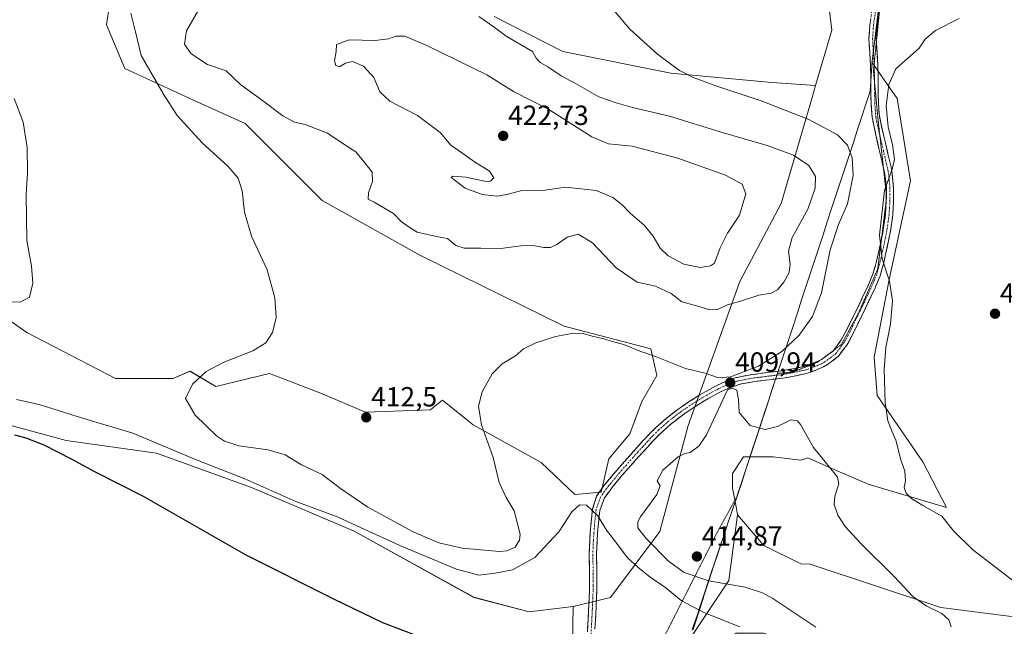
# Model space of a CAD drawing. Units: metres. Extents: x 587359 to 590815, y 4698907 to 4701264.
# Drawn here: x 590090 to 590446, y 4700164 to 4700383 of the extents above; entities that cross this region are included whole.
import ezdxf
from ezdxf.enums import TextEntityAlignment as Align

# ---------------------------------------------------------------- set-up
doc = ezdxf.new("R2010")
doc.units = ezdxf.units.M
doc.header["$MEASUREMENT"] = 0
for name, pattern in [('TRAZO_Y_PUNTO', [1, 0.5, -0.25, 0, -0.25]), ('TRAZOS2', [0.375, 0.25, -0.125]), ('TRAZOSX2', [1.5, 1, -0.5])]:
    doc.linetypes.add(name, pattern=pattern)
for name, color, linetype, lineweight in [('Camino', 19, 'TRAZOSX2', 0), ('Camino Cxs', 19, 'Continuous', 0), ('Camino eje', 19, 'TRAZO_Y_PUNTO', 0), ('Carátula', 7, 'Continuous', 5), ('Cultivos herbáceos CxS', 92, 'Continuous', 0), ('Curva de nivel maestra', 36, 'Continuous', 30), ('Curva de nivel normal', 36, 'Continuous', 0), ('Matorral CxS', 135, 'Continuous', 0), ('Municipio', 9, 'Continuous', 13), ('Municipio CxS', 142, 'Continuous', 0), ('Pastizal CxS', 92, 'Continuous', 0), ('Punto de cota en terreno', 7, 'Continuous', 0), ('Rótulo de punto de cota en terreno', 19, 'Continuous', 0), ('Suelo desnudo CxS', 43, 'Continuous', 0), ('Vía pecuaria eje', 92, 'TRAZOS2', 0)]:
    doc.layers.add(name, color=color, linetype=linetype, lineweight=lineweight)
doc.styles.add('Arial', font='txt', dxfattribs={"height": 0.2})

# ---------------------------------------------------------------- blocks, each defined once
blk = doc.blocks.new('*U151')
at = {"layer": 'Cultivos herbáceos CxS', "color": 92, "linetype": 'Continuous', "lineweight": 0}
for points in [[(590380.5275, 4700406.4747, 406.3871), (590383.7325, 4700379.1853, 405.6492), (590377.8881, 4700359.1787, 406.4757), (590362.0785, 4700360.2459, 407.7449), (590325.5901, 4700363.7243, 411.0428), (590286.4975, 4700371.5455, 413.3096), (590261.7931, 4700384.1517, 414.3662)], [(590123.8463, 4700395.7569, 408.8407), (590121.6217, 4700381.0993, 408.0134), (590128.3037, 4700365.3657, 408.6258), (590153.2973, 4700353.8429, 411.3691), (590171.8241, 4700345.4739, 412.3973), (590199.6229, 4700317.6611, 413.1435), (590235.0841, 4700297.8245, 413.733), (590287.0297, 4700272.2775, 410.0115), (590318.2981, 4700264.0669, 410.1387), (590320.4815, 4700254.3643, 409.3504), (590315.1439, 4700245.0243, 408.5238), (590310.8207, 4700233.3545, 407.5713), (590303.1349, 4700224.3429, 406.6408), (590300.3713, 4700212.2293, 405.9976), (590290.8707, 4700211.3871, 405.2012), (590278.6769, 4700222.9245, 407.2698), (590254.1611, 4700236.6287, 410.1373), (590251.7717, 4700238.5425, 410.3109), (590243.0589, 4700245.5231, 410.8169), (590240.4525, 4700243.4373, 411.0897), (590238.7149, 4700242.0467, 411.287), (590215.2595, 4700241.1781, 412.5147), (590198.7543, 4700248.1309, 411.9407), (590180.5093, 4700255.0841, 411.2209), (590161.2199, 4700250.4853, 410.8919), (590151.8421, 4700255.9539, 409.9734), (590145.7601, 4700253.3459, 409.7464), (590124.9111, 4700253.3463, 408.6393), (590092.9055, 4700269.9565, 406.4169), (590078.7345, 4700279.8113, 405.352)], [(590066.2159, 4700242.0635, 400.1347), (590107.0669, 4700230.8847, 400.7877), (590139.6787, 4700226.4031, 402.793), (590174.0587, 4700213.9253, 403.7387), (590211.1991, 4700198.2189, 403.8434), (590254.3509, 4700174.2539, 401.7636), (590274.3335, 4700169.0387, 400.6448), (590290.2291, 4700170.8975, 400.7775), (590289.7907, 4700144.2843, 398.8159), (590288.4559, 4700098.2509, 395.6415), (590282.3379, 4700046.6955, 393.612), (590259.4173, 4699990.9365, 392.1341), (590255.2125, 4699976.9573, 391.7949)]]:
    blk.add_polyline3d(points, dxfattribs=at)
blk = doc.blocks.new('*U152')
at = {"layer": 'Cultivos herbáceos CxS', "color": 92, "linetype": 'Continuous', "lineweight": 0}
blk.add_polyline3d([(590457.0997, 4700166.2309, 405.9998), (590423.1389, 4700170.5825, 409.4459), (590375.8963, 4700186.2195, 412.4346), (590372.5181, 4700186.3145, 412.6597), (590359.1757, 4700192.9861, 413.2848), (590349.6827, 4700204.1151, 413.729), (590349.1685, 4700206.9961, 413.5928), (590347.8341, 4700213.6679, 413.0932), (590347.8343, 4700219.0051, 412.5878), (590351.8373, 4700225.0097, 412.3084), (590362.5119, 4700225.0095, 412.3035), (590372.5915, 4700223.8237, 411.5541), (590375.1079, 4700224.6625, 410.9893), (590385.7161, 4700219.9927, 409.3765), (590396.8255, 4700215.1023, 407.3568), (590425.2257, 4700206.6953, 404.07), (590416.6445, 4700223.2491, 403.397), (590400.0951, 4700247.1595, 405.0347), (590399.0913, 4700261.0771, 405.1124), (590404.4265, 4700289.0935, 404.7562), (590412.1979, 4700324.7637, 403.4303), (590407.3593, 4700354.5495, 404.2876), (590398.2555, 4700367.6587, 405.3507), (590398.2755, 4700368.1095, 405.3533), (590412.7069, 4700481.1185, 409.7878)], dxfattribs=at)
blk = doc.blocks.new('*U154')
at = {"layer": 'Suelo desnudo CxS', "color": 43, "linetype": 'Continuous', "lineweight": 0}
blk.add_polyline3d([(590447.29, 4700110.44, 399.03), (590422.16, 4700126.99, 402.01), (590375.57, 4700156.42, 405.43), (590359.02, 4700161.33, 404.73), (590349.22, 4700161.33, 403.95), (590334.84, 4700151.41, 401.84), (590331.87, 4700158.28, 402.74), (590346.5, 4700180.31, 409.56), (590349.68, 4700204.12, 413.73), (590359.18, 4700192.99, 413.28), (590372.52, 4700186.31, 412.66), (590375.9, 4700186.22, 412.43), (590423.14, 4700170.58, 409.45), (590457.1, 4700166.23, 406)], dxfattribs=at)
blk = doc.blocks.new('*U163')
at = {"layer": 'Cultivos herbáceos CxS', "color": 92, "linetype": 'Continuous', "lineweight": 0}
blk.add_polyline3d([(590349.68, 4700204.12, 413.73), (590359.18, 4700192.99, 413.28), (590372.52, 4700186.31, 412.66), (590375.9, 4700186.22, 412.43), (590423.14, 4700170.58, 409.45), (590457.1, 4700166.23, 406)], dxfattribs=at)
blk = doc.blocks.new('*U173')
at = {"layer": 'Suelo desnudo CxS', "color": 43, "linetype": 'Continuous', "lineweight": 0}
blk.add_polyline3d([(590349.68, 4700204.12, 413.73), (590359.18, 4700192.99, 413.28), (590372.52, 4700186.31, 412.66), (590375.9, 4700186.22, 412.43), (590423.14, 4700170.58, 409.45), (590457.1, 4700166.23, 406)], dxfattribs=at)
blk = doc.blocks.new('*U186')
at = {"layer": 'Curva de nivel normal', "color": 36, "linetype": 'Continuous', "lineweight": 0}
for points in [[(590429.74, 4700383.45, 405), (590421.26, 4700379.07, 405), (590417.48, 4700375.91, 405), (590415.26, 4700372.73, 405), (590406.87, 4700365.25, 405), (590404.37, 4700359.59, 405), (590403.43, 4700351.92, 405), (590404.08, 4700344.23, 405), (590405.7, 4700337.83, 405), (590406.42, 4700332.51, 405), (590405.58, 4700329.03, 405), (590402.8, 4700321.27, 405), (590401.01, 4700305.11, 405), (590401.92, 4700296.6, 405), (590404.64, 4700288.49, 405), (590405.71, 4700281.44, 405), (590404.94, 4700272.98, 405), (590403.28, 4700264.49, 405), (590402.62, 4700256.64, 405), (590403.04, 4700244.59, 405), (590404, 4700238.01, 405), (590405.56, 4700234.11, 405), (590406.9, 4700231.08, 405), (590408.74, 4700223.92, 405), (590410.14, 4700219.9, 405), (590410.42, 4700216.3, 405), (590409.92, 4700213.92, 405), (590410.63, 4700211.94, 405), (590412.5, 4700209.95, 405), (590416.65, 4700207.45, 405), (590423.51, 4700203.55, 405), (590427.68, 4700198.25, 405), (590434.56, 4700191.5, 405), (590452.3, 4700177.93, 405)], [(590350.56, 4700163.64, 405), (590337.44, 4700168.79, 405), (590329.36, 4700173.09, 405), (590323.78, 4700177.63, 405), (590318.07, 4700181.59, 405), (590313.69, 4700185.21, 405), (590309.95, 4700188.47, 405), (590306.1, 4700193.68, 405), (590302.34, 4700198.52, 405), (590299.16, 4700203.73, 405), (590295.07, 4700207.57, 405), (590292.54, 4700207.69, 405), (590289.83, 4700205.14, 405), (590285.07, 4700197.97, 405), (590276.4, 4700188.63, 405), (590268.4, 4700184.14, 405), (590262.05, 4700183.02, 405), (590256.2, 4700182.26, 405), (590248.18, 4700184.46, 405), (590227.6, 4700193.04, 405), (590204.74, 4700203.5, 405), (590190.1, 4700208.86, 405), (590171.61, 4700217.04, 405), (590154.46, 4700223.82, 405), (590131.16, 4700233.62, 405), (590111.07, 4700239.56, 405), (590097.34, 4700243.9, 405), (590089.16, 4700245.79, 405)], [(590081.23, 4700281.08, 405), (590090.48, 4700280.96, 405), (590093.87, 4700282.73, 405), (590095, 4700287.74, 405), (590094.58, 4700293.87, 405), (590092.86, 4700303.23, 405), (590092.66, 4700319.84, 405), (590093.11, 4700327.62, 405), (590092.99, 4700336.84, 405), (590091.58, 4700346.01, 405), (590088.31, 4700354.48, 405)]]:
    blk.add_polyline3d(points, dxfattribs=at)
blk = doc.blocks.new('*U202')
at = {"layer": 'Curva de nivel maestra', "color": 36, "linetype": 'Continuous', "lineweight": 30}
blk.add_polyline3d([(590232.6, 4700160.84, 400), (590221.49, 4700165.01, 400), (590203.79, 4700173.59, 400), (590172.15, 4700189.52, 400), (590135.07, 4700210.74, 400), (590117.4, 4700219.62, 400), (590109.06, 4700224.18, 400), (590099.09, 4700229.18, 400), (590092.7, 4700231.73, 400), (590088.5, 4700232.9, 400)], dxfattribs=at)
blk = doc.blocks.new('5PATER')
at = {"layer": 'Carátula', "linetype": 'Continuous', "lineweight": 5}
h = blk.add_hatch(color=250, dxfattribs=at)
edge = h.paths.add_edge_path()
edge.add_ellipse((0, 0.01), major_axis=(-1.33, -1.34), ratio=0.999422, start_angle=0, end_angle=360)

msp = doc.modelspace()

# ---------------------------------------------------------------- linework, layer by layer
at = {"layer": 'Camino', "color": 19, "linetype": 'TRAZOSX2', "lineweight": 0}
for points in [[(590402.4, 4700329.4), (590401.8, 4700332.04), (590400.67, 4700336.96), (590399.57, 4700341.82), (590398.51, 4700346.71), (590398.29, 4700347.82), (590397.94, 4700352.74), (590397.85, 4700357.74), (590397.82, 4700362.74), (590397.75, 4700366.2), (590397.43, 4700371.19), (590397.15, 4700376.02), (590397.45, 4700380.96), (590398.18, 4700385.91)], [(590401.12, 4700387.57), (590400.86, 4700385.97), (590400.13, 4700381), (590399.8, 4700376.02), (590399.86, 4700375.05)], [(590399.86, 4700375.05), (590400.08, 4700371.29), (590400.4, 4700366.3), (590400.46, 4700363.18), (590400.5, 4700358.18), (590400.58, 4700353.18), (590400.92, 4700348.19), (590401.4, 4700345.72), (590402.5, 4700340.85), (590402.84, 4700339.4), (590404.04, 4700334.56), (590405.18, 4700329.69), (590405.59, 4700327.25), (590405.99, 4700322.27), (590406.05, 4700317.28), (590405.73, 4700312.3), (590405.08, 4700307.33), (590404.14, 4700302.56), (590403.06, 4700297.7), (590402.52, 4700295.29), (590401.2, 4700290.48), (590399.42, 4700286.12), (590397.29, 4700281.62), (590395.81, 4700278.55), (590393.63, 4700274.06), (590391.42, 4700269.59), (590389.99, 4700266.87), (590389.15, 4700265.43), (590386.17, 4700261.39), (590382.21, 4700258.38), (590380.78, 4700257.58), (590376.21, 4700255.62), (590374.52, 4700255.14), (590369.67, 4700254.08), (590365.99, 4700253.48), (590363.44, 4700253.17)], [(590403.45, 4700320.04), (590403.45, 4700322.39), (590402.91, 4700327.17), (590402.4, 4700329.4)], [(590401.74, 4700304.1), (590402.13, 4700305.98), (590402.46, 4700307.73), (590403.11, 4700312.76), (590403.44, 4700317.74), (590403.44, 4700317.98)], [(590403.44, 4700317.98), (590403.45, 4700320.04)], [(590384.41, 4700263.49), (590387.17, 4700267.29), (590389.05, 4700270.78), (590391.27, 4700275.26), (590393.45, 4700279.74), (590394.88, 4700282.73), (590396.99, 4700287.23), (590398.69, 4700291.36), (590400.01, 4700296.23), (590401.11, 4700301.09), (590401.74, 4700304.1)], [(590380.55, 4700260.6), (590384.24, 4700263.26), (590384.41, 4700263.49)], [(590295.44, 4700161.77), (590295.72, 4700166.74), (590295.98, 4700171.76), (590296.17, 4700176.73), (590296.23, 4700180.28), (590296.14, 4700185.24), (590296.06, 4700189.76), (590296.26, 4700194.72), (590296.44, 4700197.63), (590296.86, 4700202.58), (590297.29, 4700206.18), (590298.75, 4700210.75), (590301.54, 4700214.77), (590304.66, 4700218.54), (590307.93, 4700222.3), (590311.22, 4700226.03), (590314.54, 4700229.74), (590315.26, 4700230.53), (590318.69, 4700234.13), (590320.17, 4700235.58), (590323.88, 4700238.9), (590327.76, 4700241.91), (590331.87, 4700244.74), (590336.05, 4700247.37), (590340.37, 4700249.85), (590341.91, 4700250.66), (590344.19, 4700251.71), (590346.45, 4700252.74), (590348.81, 4700253.53), (590353.7, 4700254.57), (590355.36, 4700254.83), (590360.32, 4700255.44), (590365.3, 4700256.06), (590370.2, 4700256.91), (590374.06, 4700257.77), (590378.7, 4700259.54), (590379.98, 4700260.19), (590380.55, 4700260.6)], [(590363.44, 4700253.17), (590361.03, 4700252.87), (590356.06, 4700252.25), (590351.14, 4700251.38), (590349.95, 4700251.09), (590345.27, 4700249.33), (590343.28, 4700248.37), (590338.9, 4700245.98), (590334.95, 4700243.58), (590330.79, 4700240.81), (590329.66, 4700240.01), (590325.7, 4700236.96), (590321.98, 4700233.63), (590319.28, 4700230.89), (590315.91, 4700227.24), (590312.59, 4700223.53), (590311.07, 4700221.84), (590307.81, 4700218.13), (590304.66, 4700214.31), (590301.62, 4700210.25), (590299.89, 4700205.57), (590299.51, 4700202.38), (590299.09, 4700197.43), (590298.92, 4700194.68), (590298.71, 4700189.72), (590298.79, 4700185.22), (590298.89, 4700180.27), (590298.81, 4700176.61), (590298.63, 4700171.63), (590298.44, 4700167.77), (590298.17, 4700162.79)]]:
    msp.add_lwpolyline(points, dxfattribs=at)
at = {"layer": 'Camino Cxs', "color": 19, "linetype": 'Continuous', "lineweight": 0}
for points in [[(590295.44, 4700161.77, 400.14), (590295.72, 4700166.74, 400.58), (590295.85, 4700169.25, 400.81), (590295.98, 4700171.76, 401.02), (590296.17, 4700176.73, 401.5), (590296.23, 4700180.28, 401.92), (590296.14, 4700185.24, 402.56), (590296.06, 4700189.76, 403.13), (590296.26, 4700194.72, 403.67), (590296.44, 4700197.63, 403.93), (590296.86, 4700202.58, 404.51), (590297.29, 4700206.18, 404.96), (590298.75, 4700210.75, 405.46), (590301.54, 4700214.77, 405.86), (590304.66, 4700218.54, 406.26), (590307.93, 4700222.3, 406.72), (590311.22, 4700226.03, 407.12), (590314.54, 4700229.74, 407.51), (590315.26, 4700230.53, 407.58), (590318.69, 4700234.13, 407.88), (590320.17, 4700235.58, 408.01), (590323.88, 4700238.9, 408.32), (590327.76, 4700241.91, 408.74), (590331.87, 4700244.74, 409.02), (590336.05, 4700247.37, 409.4), (590340.37, 4700249.85, 409.65), (590341.91, 4700250.66, 409.75), (590344.19, 4700251.71, 409.89), (590346.45, 4700252.74, 409.97), (590348.81, 4700253.53, 409.9), (590353.7, 4700254.57, 409.8), (590355.36, 4700254.83, 409.75), (590360.32, 4700255.44, 409.6), (590362.81, 4700255.75, 409.49), (590365.3, 4700256.06, 409.35), (590370.2, 4700256.91, 408.92), (590374.06, 4700257.77, 408.4), (590378.7, 4700259.54, 408.02), (590379.98, 4700260.19, 407.97), (590382.11, 4700261.73, 407.82), (590384.24, 4700263.26, 407.58), (590387.17, 4700267.29, 407.26), (590389.05, 4700270.78, 407.16), (590391.27, 4700275.26, 407.01), (590393.45, 4700279.74, 406.77), (590394.88, 4700282.73, 406.66), (590396.99, 4700287.23, 406.18), (590398.69, 4700291.36, 405.76), (590399.35, 4700293.8, 405.54), (590400.01, 4700296.23, 405.31), (590401.11, 4700301.09, 404.9), (590402.13, 4700305.98, 404.65), (590402.46, 4700307.73, 404.6), (590402.79, 4700310.25, 404.58), (590403.11, 4700312.76, 404.56), (590403.44, 4700317.74, 404.72), (590403.45, 4700322.39, 404.89), (590402.91, 4700327.17, 405.25), (590401.8, 4700332.04, 405.61), (590401.24, 4700334.5, 405.76), (590400.67, 4700336.96, 405.87), (590399.57, 4700341.82, 405.87), (590399.04, 4700344.27, 405.79), (590398.51, 4700346.71, 405.66), (590398.29, 4700347.82, 405.57), (590397.94, 4700352.74, 405.32), (590397.9, 4700355.24, 405.28), (590397.85, 4700357.74, 405.27), (590397.84, 4700360.24, 405.29), (590397.82, 4700362.74, 405.33), (590397.75, 4700366.2, 405.35), (590397.59, 4700368.7, 405.36), (590397.43, 4700371.19, 405.37), (590397.15, 4700376.02, 405.42), (590397.45, 4700380.96, 405.51), (590397.82, 4700383.44, 405.56)], [(590400.5, 4700383.49, 405.57), (590400.13, 4700381, 405.53), (590399.8, 4700376.02, 405.45), (590400.08, 4700371.29, 405.39), (590400.24, 4700368.8, 405.37), (590400.4, 4700366.3, 405.35), (590400.46, 4700363.18, 405.34), (590400.48, 4700360.68, 405.32), (590400.5, 4700358.18, 405.3), (590400.54, 4700355.68, 405.27), (590400.58, 4700353.18, 405.25), (590400.75, 4700350.69, 405.3), (590400.92, 4700348.19, 405.33), (590401.4, 4700345.72, 405.29), (590402.5, 4700340.85, 405.25), (590402.84, 4700339.4, 405.27), (590404.04, 4700334.56, 405.25), (590404.61, 4700332.13, 405.14), (590405.18, 4700329.69, 404.95), (590405.59, 4700327.25, 404.77), (590405.99, 4700322.27, 404.52), (590406.05, 4700317.28, 404.29), (590405.73, 4700312.3, 404.11), (590405.41, 4700309.82, 404.13), (590405.08, 4700307.33, 404.17), (590404.14, 4700302.56, 404.36), (590403.06, 4700297.7, 404.7), (590402.52, 4700295.29, 404.9), (590401.2, 4700290.48, 405.33), (590399.42, 4700286.12, 405.79), (590397.29, 4700281.62, 406.19), (590395.81, 4700278.55, 406.35), (590393.63, 4700274.06, 406.56), (590391.42, 4700269.59, 406.87), (590389.99, 4700266.87, 406.93), (590389.15, 4700265.43, 406.97), (590387.66, 4700263.41, 407.11), (590386.17, 4700261.39, 407.3), (590382.21, 4700258.38, 407.68), (590380.78, 4700257.58, 407.82), (590376.21, 4700255.62, 408.29), (590374.52, 4700255.14, 408.51), (590369.67, 4700254.08, 409), (590365.99, 4700253.48, 409.2), (590361.03, 4700252.87, 409.41), (590358.55, 4700252.56, 409.5), (590356.06, 4700252.25, 409.59), (590351.14, 4700251.38, 409.82), (590349.95, 4700251.09, 409.86), (590345.27, 4700249.33, 409.92), (590343.28, 4700248.37, 409.77), (590338.9, 4700245.98, 409.56), (590334.95, 4700243.58, 409.25), (590330.79, 4700240.81, 408.92), (590329.66, 4700240.01, 408.82), (590325.7, 4700236.96, 408.37), (590321.98, 4700233.63, 408.01), (590319.28, 4700230.89, 407.8), (590315.91, 4700227.24, 407.47), (590312.59, 4700223.53, 407.04), (590311.07, 4700221.84, 406.86), (590307.81, 4700218.13, 406.43), (590304.66, 4700214.31, 406.2), (590303.14, 4700212.28, 405.99), (590301.62, 4700210.25, 405.65), (590299.89, 4700205.57, 405.2), (590299.51, 4700202.38, 404.85), (590299.09, 4700197.43, 404.26), (590298.92, 4700194.68, 403.97), (590298.71, 4700189.72, 403.43), (590298.79, 4700185.22, 402.82), (590298.89, 4700180.27, 402.15), (590298.81, 4700176.61, 401.67), (590298.63, 4700171.63, 401.12), (590298.44, 4700167.77, 400.8), (590298.17, 4700162.79, 400.38)]]:
    msp.add_polyline3d(points, dxfattribs=at)
at = {"layer": 'Camino eje', "color": 19, "linetype": 'TRAZO_Y_PUNTO', "lineweight": 0}
for points in [[(590399.52, 4700385.94), (590398.79, 4700380.98), (590398.63, 4700378.49), (590398.48, 4700376.02), (590398.62, 4700373.61), (590398.76, 4700371.24), (590399.04, 4700366.87)], [(590399.04, 4700366.87), (590399.08, 4700366.25), (590399.14, 4700362.96), (590399.16, 4700360.61)], [(590399.16, 4700360.61), (590399.16, 4700360.46), (590399.18, 4700357.96), (590399.22, 4700355.46), (590399.26, 4700352.96), (590399.43, 4700350.47), (590399.61, 4700348.01), (590399.72, 4700347.45), (590399.96, 4700346.22), (590400.49, 4700343.77), (590401.04, 4700341.34), (590401.11, 4700341.03)], [(590401.11, 4700341.03), (590401.21, 4700340.61), (590401.76, 4700338.18), (590402.36, 4700335.76), (590402.92, 4700333.3), (590403.49, 4700330.87), (590404.05, 4700328.43), (590404.25, 4700327.21), (590404.52, 4700324.82), (590404.72, 4700322.33), (590404.72, 4700320.01), (590404.75, 4700317.51), (590404.58, 4700315.02), (590404.42, 4700312.53), (590404.1, 4700310.02), (590403.77, 4700307.53), (590403.61, 4700306.66), (590403.14, 4700304.27), (590402.63, 4700301.83), (590402.09, 4700299.4), (590401.54, 4700296.97), (590401.27, 4700295.76), (590400.61, 4700293.33), (590399.95, 4700290.92), (590399.06, 4700288.74), (590398.21, 4700286.68), (590397.14, 4700284.43), (590396.09, 4700282.18), (590395.37, 4700280.68), (590394.63, 4700279.15), (590393.54, 4700276.91), (590392.45, 4700274.66), (590391.34, 4700272.42), (590390.24, 4700270.19), (590389.52, 4700268.83), (590388.58, 4700267.08), (590388.16, 4700266.36), (590386.7, 4700264.35), (590385.21, 4700262.33), (590383.23, 4700260.82), (590381.1, 4700259.29), (590380.38, 4700258.89), (590379.74, 4700258.56), (590377.46, 4700257.58), (590375.14, 4700256.7), (590374.29, 4700256.46), (590372.36, 4700256.03), (590369.94, 4700255.5), (590367.49, 4700255.07), (590365.65, 4700254.77), (590363.89, 4700254.55)], [(590363.89, 4700254.55), (590363.17, 4700254.47), (590358.19, 4700253.85), (590355.71, 4700253.54), (590354.88, 4700253.41), (590352.42, 4700252.98), (590349.98, 4700252.46), (590349.38, 4700252.31), (590348.2, 4700251.92), (590345.86, 4700251.04), (590344.73, 4700250.52), (590343.74, 4700250.04), (590342.6, 4700249.52), (590341.83, 4700249.11), (590339.64, 4700247.92), (590337.48, 4700246.68), (590335.5, 4700245.48), (590333.41, 4700244.16), (590331.33, 4700242.78), (590329.28, 4700241.36), (590328.71, 4700240.96), (590326.73, 4700239.44), (590324.79, 4700237.93), (590321.08, 4700234.61), (590320.34, 4700233.88), (590318.99, 4700232.51), (590317.27, 4700230.71), (590315.41, 4700228.69), (590313.57, 4700226.64), (590311.91, 4700224.78), (590311.15, 4700223.94), (590309.5, 4700222.07), (590307.87, 4700220.22), (590306.24, 4700218.34), (590304.66, 4700216.43), (590303.1, 4700214.54), (590301.58, 4700212.51), (590300.19, 4700210.5), (590299.32, 4700208.16), (590298.59, 4700205.88), (590298.19, 4700202.48), (590297.77, 4700197.53), (590297.59, 4700194.7), (590297.49, 4700192.22), (590297.39, 4700189.74), (590297.51, 4700182.75), (590297.56, 4700180.28), (590297.53, 4700178.5), (590297.49, 4700176.67), (590297.4, 4700174.19), (590297.31, 4700171.7), (590297.21, 4700169.77), (590297.08, 4700167.26), (590296.95, 4700164.77), (590296.67, 4700159.79)]]:
    msp.add_lwpolyline(points, dxfattribs=at)
at = {"layer": 'Cultivos herbáceos CxS', "color": 92, "linetype": 'Continuous', "lineweight": 0}
for points in [[(590403.54, 4700681.54, 424.64), (590413.69, 4700669.47, 422.45), (590413.36, 4700655.49, 420.76), (590398.54, 4700591.94, 415.48), (590393.12, 4700533.73, 412.26), (590382.53, 4700457.85, 408.19), (590380.53, 4700406.47, 406.39), (590383.73, 4700379.19, 405.65), (590377.89, 4700359.18, 406.48)], [(590423.48, 4700561.56, 414.44), (590423.48, 4700561.56, 414.44), (590423.43, 4700561.3, 414.42), (590412.71, 4700481.12, 409.79), (590398.28, 4700368.11, 405.35), (590398.26, 4700367.66, 405.35), (590407.36, 4700354.55, 404.29), (590412.2, 4700324.76, 403.43), (590404.43, 4700289.09, 404.76), (590399.09, 4700261.08, 405.11), (590400.1, 4700247.16, 405.03), (590416.64, 4700223.25, 403.4), (590425.23, 4700206.7, 404.07), (590396.83, 4700215.1, 407.36), (590385.72, 4700219.99, 409.38), (590375.11, 4700224.66, 410.99), (590372.59, 4700223.82, 411.55), (590362.51, 4700225.01, 412.3), (590351.84, 4700225.01, 412.31), (590347.83, 4700219.01, 412.59), (590347.83, 4700213.67, 413.09), (590349.17, 4700207, 413.59), (590349.68, 4700204.12, 413.73)], [(590123.85, 4700395.76, 408.84), (590121.62, 4700381.1, 408.01), (590128.3, 4700365.37, 408.63), (590153.3, 4700353.84, 411.37), (590171.82, 4700345.47, 412.4), (590199.62, 4700317.66, 413.14), (590235.08, 4700297.82, 413.73), (590287.03, 4700272.28, 410.01), (590318.3, 4700264.07, 410.14), (590320.48, 4700254.36, 409.35), (590315.14, 4700245.02, 408.52), (590310.82, 4700233.35, 407.57), (590303.13, 4700224.34, 406.64), (590300.37, 4700212.23, 406), (590290.87, 4700211.39, 405.2), (590278.68, 4700222.92, 407.27), (590254.16, 4700236.63, 410.14), (590251.77, 4700238.54, 410.31), (590243.06, 4700245.52, 410.82), (590240.45, 4700243.44, 411.09), (590238.71, 4700242.05, 411.29), (590215.26, 4700241.18, 412.51), (590198.75, 4700248.13, 411.94), (590180.51, 4700255.08, 411.22), (590161.22, 4700250.49, 410.89), (590151.84, 4700255.95, 409.97), (590145.76, 4700253.35, 409.75), (590124.91, 4700253.35, 408.64), (590092.91, 4700269.96, 406.42), (590078.73, 4700279.81, 405.35)], [(590377.89, 4700359.18, 406.48), (590362.08, 4700360.25, 407.74), (590325.59, 4700363.72, 411.04), (590286.5, 4700371.55, 413.31), (590261.79, 4700384.15, 414.37)], [(590066.22, 4700242.06, 400.13), (590107.07, 4700230.88, 400.79), (590139.68, 4700226.4, 402.79), (590174.06, 4700213.93, 403.74), (590211.2, 4700198.22, 403.84), (590254.35, 4700174.25, 401.76), (590274.33, 4700169.04, 400.64), (590290.23, 4700170.9, 400.78)], [(590290.23, 4700170.9, 400.78), (590289.79, 4700144.28, 398.82), (590288.46, 4700098.25, 395.64), (590282.34, 4700046.7, 393.61), (590259.42, 4699990.94, 392.13), (590255.21, 4699976.96, 391.79), (590255.21, 4699976.95, 391.79)]]:
    msp.add_polyline3d(points, dxfattribs=at)
at = {"layer": 'Curva de nivel normal', "color": 36, "linetype": 'Continuous', "lineweight": 0}
for points in [[(590304.17, 4700387.38, 410), (590310.79, 4700379.52, 410), (590320.8, 4700370.57, 410), (590328.68, 4700364.69, 410), (590333.38, 4700362.26, 410), (590341.84, 4700359.1, 410), (590358.19, 4700353.69, 410), (590375.39, 4700346.92, 410), (590385.78, 4700341.39, 410), (590389.4, 4700337.64, 410), (590391.13, 4700333.1, 410), (590391.43, 4700326.71, 410), (590389.35, 4700316.43, 410), (590386.16, 4700308.97, 410), (590383.12, 4700299.79, 410), (590380.02, 4700284.25, 410), (590376.82, 4700275.72, 410), (590371.93, 4700268.95, 410), (590365.74, 4700263.08, 410), (590357.27, 4700257.78, 410), (590347.08, 4700253.88, 410), (590342.8, 4700253.6, 410), (590337.98, 4700255.27, 410), (590330.87, 4700257, 410), (590320.04, 4700261.22, 410), (590314.35, 4700263.2, 410), (590308.6, 4700265.56, 410), (590304.39, 4700266.7, 410), (590301.39, 4700267.69, 410), (590297.11, 4700268.62, 410), (590293.93, 4700269.59, 410), (590290.49, 4700269.69, 410), (590283.93, 4700268.46, 410), (590276.74, 4700266.21, 410), (590272.4, 4700264, 410), (590269.4, 4700261.58, 410), (590264.59, 4700258.69, 410), (590260.97, 4700255.04, 410), (590257.43, 4700248.53, 410), (590256.04, 4700243.37, 410), (590257.22, 4700236.53, 410), (590261.36, 4700224.8, 410), (590263.6, 4700215.78, 410), (590266.09, 4700210.28, 410), (590268.96, 4700205.48, 410), (590271.08, 4700197.04, 410), (590270.87, 4700194.92, 410), (590269.28, 4700192.32, 410), (590266.45, 4700191.03, 410), (590263.64, 4700190.87, 410), (590250.13, 4700192.04, 410), (590241.8, 4700193.98, 410), (590232.49, 4700197.98, 410), (590216.14, 4700206.88, 410), (590206.22, 4700213.58, 410), (590199.63, 4700218.68, 410), (590192.16, 4700222.18, 410), (590186.26, 4700225.73, 410), (590180.09, 4700227.5, 410), (590169.48, 4700229, 410), (590164.26, 4700230.72, 410), (590161.4, 4700232.58, 410), (590153.75, 4700240.02, 410), (590150.24, 4700246.09, 410), (590152.69, 4700251.33, 410), (590157.74, 4700255.88, 410), (590163.82, 4700259.07, 410), (590174.58, 4700263.36, 410), (590179.22, 4700266.21, 410), (590181.63, 4700269.95, 410), (590182.94, 4700275.35, 410), (590182.47, 4700282.46, 410), (590179.78, 4700292.59, 410), (590174.08, 4700304.8, 410), (590171.56, 4700313.44, 410), (590170.66, 4700321.13, 410), (590169.21, 4700325.77, 410), (590165.69, 4700330, 410), (590156.29, 4700338.48, 410), (590147.23, 4700348.42, 410), (590142.28, 4700356.13, 410), (590134.16, 4700370, 410), (590132.12, 4700378.63, 410), (590130.46, 4700385.35, 410)], [(590155.08, 4700386.63, 415), (590150.61, 4700378.92, 415), (590149.88, 4700374.14, 415), (590152.19, 4700370.79, 415), (590158.22, 4700366.74, 415), (590164.94, 4700364.46, 415), (590170.25, 4700359.44, 415), (590178.01, 4700353.77, 415), (590185.38, 4700348.21, 415), (590189.58, 4700345.98, 415), (590193.41, 4700345.15, 415), (590201.52, 4700342.01, 415), (590207.46, 4700337.98, 415), (590211.73, 4700335.24, 415), (590215.07, 4700331.22, 415), (590217.68, 4700327.9, 415), (590217.74, 4700324.51, 415), (590216.28, 4700320.4, 415), (590216.25, 4700318.18, 415), (590218.37, 4700317.11, 415), (590225.34, 4700312.99, 415), (590228.16, 4700310.12, 415), (590231, 4700307.98, 415), (590233.9, 4700306.25, 415), (590240.92, 4700304.66, 415), (590244.85, 4700303.92, 415), (590247.85, 4700301.4, 415), (590250.86, 4700300.37, 415), (590256.92, 4700300.48, 415), (590264.2, 4700300.35, 415), (590271.35, 4700301.28, 415), (590275.86, 4700301.4, 415), (590279.68, 4700300.63, 415), (590282.07, 4700300.65, 415), (590284.4, 4700301.75, 415), (590288.08, 4700304.37, 415), (590292.13, 4700305.45, 415), (590297.23, 4700302.41, 415), (590305.81, 4700293.33, 415), (590313.4, 4700288.13, 415), (590320.02, 4700286.72, 415), (590325.7, 4700284.09, 415), (590329.57, 4700281.08, 415), (590335.33, 4700279.5, 415), (590339.69, 4700278.15, 415)], [(590339.69, 4700278.15, 415), (590342.4, 4700278.25, 415), (590346.07, 4700279.91, 415), (590350.74, 4700281.26, 415), (590357.42, 4700283.44, 415), (590361.82, 4700284.21, 415), (590364.16, 4700285.42, 415), (590366.43, 4700288.12, 415), (590368.32, 4700291.59, 415), (590368.75, 4700294.59, 415), (590368.09, 4700299.38, 415), (590369.37, 4700304.32, 415), (590375.07, 4700314.47, 415), (590377.77, 4700322.06, 415), (590377.88, 4700326.28, 415), (590375.47, 4700330.34, 415), (590369.86, 4700334.03, 415), (590360.43, 4700337.56, 415), (590343.74, 4700342.36, 415), (590325.07, 4700348.16, 415), (590311.74, 4700351.23, 415), (590305.78, 4700352.94, 415), (590299.57, 4700355.07, 415), (590291.15, 4700359.88, 415), (590286, 4700362.65, 415), (590281.16, 4700365.93, 415), (590278.31, 4700367.5, 415), (590276.94, 4700369.05, 415), (590275.6, 4700371.45, 415), (590266.1, 4700377.02, 415), (590261.8, 4700380.31, 415), (590256.19, 4700384.12, 415)], [(590336.13, 4700293.46, 420), (590339.87, 4700293.99, 420), (590341.3, 4700294.97, 420), (590343.39, 4700300.56, 420), (590346.08, 4700305.8, 420), (590350.4, 4700312.4, 420), (590352.68, 4700320.06, 420), (590351.39, 4700323.54, 420), (590345.37, 4700326.77, 420), (590328.09, 4700332.95, 420), (590311.65, 4700337.32, 420), (590303.07, 4700338.12, 420), (590297.09, 4700340.69, 420), (590281.5, 4700350.58, 420), (590268.67, 4700357.06, 420), (590259.13, 4700363.12, 420), (590237.7, 4700373.55, 420), (590229.41, 4700376.99, 420), (590226.22, 4700377.06, 420), (590223.55, 4700376.04, 420), (590218.69, 4700375.5, 420), (590209.36, 4700375.74, 420), (590204.75, 4700373.99, 420), (590204.67, 4700371.54, 420), (590204.1, 4700368.1, 420), (590204.53, 4700366.38, 420), (590205.9, 4700366.01, 420), (590208.01, 4700367.3, 420), (590210.51, 4700367.84, 420), (590214.59, 4700366.16, 420), (590218.28, 4700362.13, 420), (590220.4, 4700356.92, 420), (590224, 4700353.52, 420), (590234, 4700348.31, 420), (590242.22, 4700342.25, 420), (590246.04, 4700337.69, 420), (590250.48, 4700334.66, 420), (590254.58, 4700331.6, 420), (590260.04, 4700328.22, 420), (590261.66, 4700325.88, 420), (590260.4, 4700324.68, 420), (590258.86, 4700324.53, 420), (590251.48, 4700326.07, 420), (590246.78, 4700326.5, 420), (590246.16, 4700325.99, 420), (590251.28, 4700322.17, 420), (590257.44, 4700319.78, 420), (590262.77, 4700319.24, 420), (590266.26, 4700319.85, 420), (590271.25, 4700321.1, 420), (590280.11, 4700321.43, 420), (590287.58, 4700322.52, 420), (590298.55, 4700321.3, 420), (590304.67, 4700318.78, 420), (590307.98, 4700316.08, 420), (590310.84, 4700313.04, 420), (590315.92, 4700308.69, 420), (590319.22, 4700304.79, 420), (590321.67, 4700300.45, 420), (590324.62, 4700297.63, 420), (590330.22, 4700294.64, 420), (590336.13, 4700293.46, 420)], [(590426.83, 4700163.63, 410), (590426.02, 4700166.15, 410), (590423.52, 4700168.37, 410), (590417.82, 4700171.17, 410), (590413, 4700174.51, 410), (590406.39, 4700181.69, 410), (590394.16, 4700193.8, 410), (590388.56, 4700199.88, 410), (590385.96, 4700203.97, 410), (590384.6, 4700207.83, 410), (590384.78, 4700210.85, 410), (590386.24, 4700215.3, 410), (590385.8, 4700217.63, 410), (590384.49, 4700219.33, 410), (590377.1, 4700228.35, 410), (590372.42, 4700236.71, 410), (590371.33, 4700238.04, 410), (590368.92, 4700238.43, 410), (590364.08, 4700236.04, 410), (590359.69, 4700234.91, 410), (590354.29, 4700236.38, 410), (590350.32, 4700241.08, 410), (590350.08, 4700245.74, 410), (590349.41, 4700249.12, 410), (590347.71, 4700249.8, 410), (590346.07, 4700249.21, 410), (590338.52, 4700232.95, 410), (590335.76, 4700229.04, 410), (590332.56, 4700226.54, 410), (590330.64, 4700226.27, 410), (590328.25, 4700225.01, 410), (590322.67, 4700220.25, 410), (590320.62, 4700216.35, 410), (590321.72, 4700214.49, 410), (590320.56, 4700211.42, 410), (590314.6, 4700203.35, 410), (590313.66, 4700201.5, 410), (590313.7, 4700199.4, 410), (590316.62, 4700195.48, 410), (590324.77, 4700187.33, 410), (590330.39, 4700183.27, 410), (590339.32, 4700180.26, 410), (590352.4, 4700177.93, 410), (590358.7, 4700175.91, 410), (590362.39, 4700173.8, 410), (590377.96, 4700163.51, 410)]]:
    msp.add_polyline3d(points, dxfattribs=at)
at = {"layer": 'Matorral CxS', "color": 135, "linetype": 'Continuous', "lineweight": 0}
for points in [[(590078.73, 4700279.81, 405.35), (590092.91, 4700269.96, 406.42), (590124.91, 4700253.35, 408.64), (590145.76, 4700253.35, 409.75), (590151.84, 4700255.95, 409.97), (590161.22, 4700250.49, 410.89), (590180.51, 4700255.08, 411.22), (590198.75, 4700248.13, 411.94), (590215.26, 4700241.18, 412.51), (590238.71, 4700242.05, 411.29), (590240.45, 4700243.44, 411.09), (590243.06, 4700245.52, 410.82), (590251.77, 4700238.54, 410.31), (590254.16, 4700236.63, 410.14), (590278.68, 4700222.92, 407.27), (590290.87, 4700211.39, 405.2), (590300.37, 4700212.23, 406), (590303.13, 4700224.34, 406.64), (590310.82, 4700233.35, 407.57), (590315.14, 4700245.02, 408.52), (590320.48, 4700254.36, 409.35), (590318.3, 4700264.07, 410.14), (590287.03, 4700272.28, 410.01), (590235.08, 4700297.82, 413.73), (590199.62, 4700317.66, 413.14), (590171.82, 4700345.47, 412.4), (590153.3, 4700353.84, 411.37), (590128.3, 4700365.37, 408.63), (590121.62, 4700381.1, 408.01), (590123.85, 4700395.76, 408.84)], [(590123.85, 4700395.76, 408.84), (590121.62, 4700381.1, 408.01), (590128.3, 4700365.37, 408.63), (590153.3, 4700353.84, 411.37), (590171.82, 4700345.47, 412.4), (590199.62, 4700317.66, 413.14), (590235.08, 4700297.82, 413.73), (590287.03, 4700272.28, 410.01), (590318.3, 4700264.07, 410.14), (590320.48, 4700254.36, 409.35), (590315.14, 4700245.02, 408.52), (590310.82, 4700233.35, 407.57), (590303.13, 4700224.34, 406.64), (590300.37, 4700212.23, 406), (590290.87, 4700211.39, 405.2), (590278.68, 4700222.92, 407.27), (590254.16, 4700236.63, 410.14), (590251.77, 4700238.54, 410.31), (590243.06, 4700245.52, 410.82), (590240.45, 4700243.44, 411.09), (590238.71, 4700242.05, 411.29), (590215.26, 4700241.18, 412.51), (590198.75, 4700248.13, 411.94), (590180.51, 4700255.08, 411.22), (590161.22, 4700250.49, 410.89), (590151.84, 4700255.95, 409.97), (590145.76, 4700253.35, 409.75), (590124.91, 4700253.35, 408.64), (590092.91, 4700269.96, 406.42), (590078.73, 4700279.81, 405.35)], [(590261.79, 4700384.15, 414.37), (590286.5, 4700371.55, 413.31), (590325.59, 4700363.72, 411.04), (590362.08, 4700360.25, 407.74), (590377.89, 4700359.18, 406.48), (590376.64, 4700354.89, 407.8), (590365.4, 4700316.54, 417.1), (590350.5, 4700288.39, 416.69), (590331.82, 4700236.35, 409.52), (590321.61, 4700198.08, 413.56), (590303.75, 4700174.17, 402.08), (590290.23, 4700170.9, 400.78), (590274.33, 4700169.04, 400.64), (590274.33, 4700169.04, 400.64), (590254.35, 4700174.25, 401.76), (590211.2, 4700198.22, 403.84), (590174.06, 4700213.93, 403.74), (590139.68, 4700226.4, 402.79), (590107.07, 4700230.88, 400.79), (590066.22, 4700242.06, 400.13)], [(590377.89, 4700359.18, 406.48), (590362.08, 4700360.25, 407.74), (590325.59, 4700363.72, 411.04), (590286.5, 4700371.55, 413.31), (590261.79, 4700384.15, 414.37)], [(590377.89, 4700359.18, 406.48), (590376.64, 4700354.89, 407.8), (590365.4, 4700316.54, 417.1), (590350.5, 4700288.39, 416.69), (590331.82, 4700236.35, 409.52), (590321.61, 4700198.08, 413.56), (590303.75, 4700174.17, 402.08), (590290.23, 4700170.9, 400.78)], [(590066.22, 4700242.06, 400.13), (590107.07, 4700230.88, 400.79), (590139.68, 4700226.4, 402.79), (590174.06, 4700213.93, 403.74), (590211.2, 4700198.22, 403.84), (590254.35, 4700174.25, 401.76), (590274.33, 4700169.04, 400.64), (590290.23, 4700170.9, 400.78)]]:
    msp.add_polyline3d(points, dxfattribs=at)
at = {"layer": 'Municipio', "color": 9, "linetype": 'Continuous', "lineweight": 13}
msp.add_polyline3d([(590400.79, 4700387.71, 405.67), (590400.16, 4700382.8, 405.56), (590399.53, 4700377.89, 405.47), (590398.91, 4700372.97, 405.4), (590398.28, 4700368.06, 405.36), (590398.05, 4700364.41, 405.34), (590397.83, 4700360.77, 405.3), (590397.6, 4700357.12, 405.27), (590396.05, 4700352.41, 405.43), (590394.5, 4700347.69, 406.28), (590392.96, 4700342.98, 407.66), (590391.41, 4700338.27, 409.14), (590389.86, 4700333.56, 410.27), (590388.31, 4700328.84, 410.97), (590386.77, 4700324.13, 411.28), (590385.22, 4700319.42, 411.76), (590383.67, 4700314.71, 411.78), (590382.12, 4700309.99, 411.45), (590380.58, 4700305.28, 411.31), (590379.03, 4700300.57, 411.42), (590377.48, 4700295.86, 411.9), (590375.93, 4700291.14, 412.1), (590374.38, 4700286.43, 411.84), (590372.84, 4700281.72, 411.72), (590371.29, 4700277, 411.39), (590369.74, 4700272.29, 410.72), (590368.19, 4700267.58, 410.26), (590366.65, 4700262.87, 409.84), (590365.1, 4700258.15, 409.47), (590363.55, 4700253.44, 409.3), (590362, 4700248.73, 409.43), (590360.46, 4700244.02, 409.54), (590358.91, 4700239.3, 409.66), (590357.36, 4700234.59, 409.94), (590355.81, 4700229.88, 410.74), (590354.27, 4700225.17, 411.85), (590352.72, 4700220.45, 412.33), (590351.17, 4700215.74, 412.63), (590349.64, 4700211.19, 413.03), (590348.1, 4700206.64, 413.52), (590346.57, 4700202.09, 413.99), (590345.1, 4700197.71, 414.17), (590343.63, 4700193.32, 414.36), (590342.16, 4700188.94, 414.59), (590340.69, 4700184.55, 412.76), (590339.22, 4700180.16, 409.46), (590337.75, 4700175.78, 406.92), (590336.28, 4700171.39, 405.36), (590334.81, 4700167.01, 404.3), (590333.34, 4700162.62, 403.58)], dxfattribs=at)
msp.add_polyline3d([(590400.79, 4700387.71, 405.67), (590400.16, 4700382.8, 405.56), (590399.53, 4700377.89, 405.47), (590398.91, 4700372.97, 405.4), (590398.28, 4700368.06, 405.36), (590398.05, 4700364.41, 405.34), (590397.83, 4700360.77, 405.3), (590397.6, 4700357.12, 405.27), (590396.05, 4700352.41, 405.43), (590394.5, 4700347.69, 406.28), (590392.96, 4700342.98, 407.66), (590391.41, 4700338.27, 409.14), (590389.86, 4700333.56, 410.27), (590388.31, 4700328.84, 410.97), (590386.77, 4700324.13, 411.28), (590385.22, 4700319.42, 411.76), (590383.67, 4700314.71, 411.78), (590382.12, 4700309.99, 411.45), (590380.58, 4700305.28, 411.31), (590379.03, 4700300.57, 411.42), (590377.48, 4700295.86, 411.9), (590375.93, 4700291.14, 412.1), (590374.38, 4700286.43, 411.84), (590372.84, 4700281.72, 411.72), (590371.29, 4700277, 411.39), (590369.74, 4700272.29, 410.72), (590368.19, 4700267.58, 410.26), (590366.65, 4700262.87, 409.84), (590365.1, 4700258.15, 409.47), (590363.55, 4700253.44, 409.3), (590362, 4700248.73, 409.43), (590360.46, 4700244.02, 409.54), (590358.91, 4700239.3, 409.66), (590357.36, 4700234.59, 409.94), (590355.81, 4700229.88, 410.74), (590354.27, 4700225.17, 411.85), (590352.72, 4700220.45, 412.33), (590351.17, 4700215.74, 412.63), (590349.64, 4700211.19, 413.03), (590348.1, 4700206.64, 413.52), (590346.57, 4700202.09, 413.99), (590345.1, 4700197.71, 414.17), (590343.63, 4700193.32, 414.36), (590342.16, 4700188.94, 414.59), (590340.69, 4700184.55, 412.76), (590339.22, 4700180.16, 409.46), (590337.75, 4700175.78, 406.92), (590336.28, 4700171.39, 405.36), (590334.81, 4700167.01, 404.3), (590333.34, 4700162.62, 403.58)], dxfattribs=at)
at = {"layer": 'Municipio CxS', "color": 142, "linetype": 'Continuous', "lineweight": 0}
for points in [[(590333.34, 4700162.62, 403.58), (590334.81, 4700167.01, 404.3), (590336.28, 4700171.39, 405.36), (590337.75, 4700175.78, 406.92), (590339.22, 4700180.16, 409.46), (590340.69, 4700184.55, 412.76), (590342.16, 4700188.94, 414.59), (590343.63, 4700193.32, 414.36), (590345.1, 4700197.71, 414.17), (590346.57, 4700202.09, 413.99), (590348.1, 4700206.64, 413.52), (590349.64, 4700211.19, 413.03), (590351.17, 4700215.74, 412.63), (590352.72, 4700220.45, 412.33), (590354.27, 4700225.17, 411.85), (590355.81, 4700229.88, 410.74), (590357.36, 4700234.59, 409.94), (590358.91, 4700239.3, 409.66), (590360.46, 4700244.02, 409.54), (590362, 4700248.73, 409.43), (590363.55, 4700253.44, 409.3), (590365.1, 4700258.15, 409.47), (590366.65, 4700262.87, 409.84), (590368.19, 4700267.58, 410.26), (590369.74, 4700272.29, 410.72), (590371.29, 4700277, 411.39), (590372.84, 4700281.72, 411.72), (590374.38, 4700286.43, 411.84), (590375.93, 4700291.14, 412.1), (590377.48, 4700295.86, 411.9), (590379.03, 4700300.57, 411.42), (590380.58, 4700305.28, 411.31), (590382.12, 4700309.99, 411.45), (590383.67, 4700314.71, 411.78), (590385.22, 4700319.42, 411.76), (590386.77, 4700324.13, 411.28), (590388.31, 4700328.84, 410.97), (590389.86, 4700333.56, 410.27), (590391.41, 4700338.27, 409.14), (590392.96, 4700342.98, 407.66), (590394.5, 4700347.69, 406.28), (590396.05, 4700352.41, 405.43), (590397.6, 4700357.12, 405.27), (590397.83, 4700360.77, 405.3), (590398.05, 4700364.41, 405.34), (590398.28, 4700368.06, 405.36), (590398.91, 4700372.97, 405.4), (590399.53, 4700377.89, 405.47), (590400.16, 4700382.8, 405.56), (590400.79, 4700387.71, 405.67)], [(590400.79, 4700387.71, 405.67), (590400.16, 4700382.8, 405.56), (590399.53, 4700377.89, 405.47), (590398.91, 4700372.97, 405.4), (590398.28, 4700368.06, 405.36), (590398.05, 4700364.41, 405.34), (590397.83, 4700360.77, 405.3), (590397.6, 4700357.12, 405.27), (590396.05, 4700352.41, 405.43), (590394.5, 4700347.69, 406.28), (590392.96, 4700342.98, 407.66), (590391.41, 4700338.27, 409.14), (590389.86, 4700333.56, 410.27), (590388.31, 4700328.84, 410.97), (590386.77, 4700324.13, 411.28), (590385.22, 4700319.42, 411.76), (590383.67, 4700314.71, 411.78), (590382.12, 4700309.99, 411.45), (590380.58, 4700305.28, 411.31), (590379.03, 4700300.57, 411.42), (590377.48, 4700295.86, 411.9), (590375.93, 4700291.14, 412.1), (590374.38, 4700286.43, 411.84), (590372.84, 4700281.72, 411.72), (590371.29, 4700277, 411.39), (590369.74, 4700272.29, 410.72), (590368.19, 4700267.58, 410.26), (590366.65, 4700262.87, 409.84), (590365.1, 4700258.15, 409.47), (590363.55, 4700253.44, 409.3), (590362, 4700248.73, 409.43), (590360.46, 4700244.02, 409.54), (590358.91, 4700239.3, 409.66), (590357.36, 4700234.59, 409.94), (590355.81, 4700229.88, 410.74), (590354.27, 4700225.17, 411.85), (590352.72, 4700220.45, 412.33), (590351.17, 4700215.74, 412.63), (590349.64, 4700211.19, 413.03), (590348.1, 4700206.64, 413.52), (590346.57, 4700202.09, 413.99), (590345.1, 4700197.71, 414.17), (590343.63, 4700193.32, 414.36), (590342.16, 4700188.94, 414.59), (590340.69, 4700184.55, 412.76), (590339.22, 4700180.16, 409.46), (590337.75, 4700175.78, 406.92), (590336.28, 4700171.39, 405.36), (590334.81, 4700167.01, 404.3), (590333.34, 4700162.62, 403.58)]]:
    msp.add_polyline3d(points, dxfattribs=at)
at = {"layer": 'Pastizal CxS', "color": 92, "linetype": 'Continuous', "lineweight": 0}
for points in [[(590403.54, 4700681.54, 424.64), (590413.69, 4700669.47, 422.45), (590413.36, 4700655.49, 420.76), (590398.54, 4700591.94, 415.48), (590393.12, 4700533.73, 412.26), (590382.53, 4700457.85, 408.19), (590380.53, 4700406.47, 406.39), (590383.73, 4700379.19, 405.65), (590377.89, 4700359.18, 406.48)], [(590423.48, 4700561.56, 414.44), (590423.48, 4700561.56, 414.44), (590423.43, 4700561.3, 414.42), (590412.71, 4700481.12, 409.79), (590398.28, 4700368.11, 405.35), (590398.26, 4700367.66, 405.35), (590407.36, 4700354.55, 404.29), (590412.2, 4700324.76, 403.43), (590404.43, 4700289.09, 404.76), (590399.09, 4700261.08, 405.11), (590400.1, 4700247.16, 405.03), (590416.64, 4700223.25, 403.4), (590425.23, 4700206.7, 404.07), (590396.83, 4700215.1, 407.36), (590385.72, 4700219.99, 409.38), (590375.11, 4700224.66, 410.99), (590372.59, 4700223.82, 411.55), (590362.51, 4700225.01, 412.3), (590351.84, 4700225.01, 412.31), (590347.83, 4700219.01, 412.59), (590347.83, 4700213.67, 413.09), (590349.17, 4700207, 413.59), (590349.68, 4700204.12, 413.73)], [(590412.71, 4700481.12, 409.79), (590398.28, 4700368.11, 405.35), (590398.26, 4700367.66, 405.35), (590407.36, 4700354.55, 404.29), (590412.2, 4700324.76, 403.43), (590404.43, 4700289.09, 404.76), (590399.09, 4700261.08, 405.11), (590400.1, 4700247.16, 405.03), (590416.64, 4700223.25, 403.4), (590425.23, 4700206.7, 404.07), (590396.83, 4700215.1, 407.36), (590385.72, 4700219.99, 409.38), (590375.11, 4700224.66, 410.99), (590372.59, 4700223.82, 411.55), (590362.51, 4700225.01, 412.3), (590351.84, 4700225.01, 412.31), (590347.83, 4700219.01, 412.59), (590347.83, 4700213.67, 413.09), (590349.17, 4700207, 413.59), (590349.68, 4700204.12, 413.73), (590346.5, 4700180.31, 409.56), (590331.87, 4700158.28, 402.74)], [(590255.21, 4699976.96, 391.79), (590259.42, 4699990.94, 392.13), (590282.34, 4700046.7, 393.61), (590288.46, 4700098.25, 395.64), (590289.79, 4700144.28, 398.82), (590290.23, 4700170.9, 400.78), (590303.75, 4700174.17, 402.08), (590321.61, 4700198.08, 413.56), (590331.82, 4700236.35, 409.52), (590350.5, 4700288.39, 416.69), (590365.4, 4700316.54, 417.1), (590376.64, 4700354.89, 407.8), (590377.89, 4700359.18, 406.48), (590383.73, 4700379.19, 405.65), (590380.53, 4700406.47, 406.39)], [(590377.89, 4700359.18, 406.48), (590376.64, 4700354.89, 407.8), (590365.4, 4700316.54, 417.1), (590350.5, 4700288.39, 416.69), (590331.82, 4700236.35, 409.52), (590321.61, 4700198.08, 413.56), (590303.75, 4700174.17, 402.08), (590290.23, 4700170.9, 400.78)], [(590349.68, 4700204.12, 413.73), (590346.5, 4700180.31, 409.56), (590331.87, 4700158.28, 402.74), (590334.84, 4700151.41, 401.84)], [(590290.23, 4700170.9, 400.78), (590289.79, 4700144.28, 398.82), (590288.46, 4700098.25, 395.64), (590282.34, 4700046.7, 393.61), (590259.42, 4699990.94, 392.13), (590255.21, 4699976.96, 391.79), (590255.21, 4699976.95, 391.79)]]:
    msp.add_polyline3d(points, dxfattribs=at)
at = {"layer": 'Suelo desnudo CxS', "color": 43, "linetype": 'Continuous', "lineweight": 0}
msp.add_polyline3d([(590349.68, 4700204.12, 413.73), (590346.5, 4700180.31, 409.56), (590331.87, 4700158.28, 402.74), (590334.84, 4700151.41, 401.84)], dxfattribs=at)
at = {"layer": 'Vía pecuaria eje', "color": 92, "linetype": 'TRAZOS2', "lineweight": 0}
for points in [[(590401.12, 4700387.57, 405.66), (590401.05, 4700386.95, 405.65), (590400.6, 4700382.46, 405.55), (590400.15, 4700377.97, 405.48), (590399.86, 4700375.05, 405.44)], [(590399.86, 4700375.05, 405.44), (590399.7, 4700373.48, 405.41), (590399.25, 4700368.98, 405.37), (590399.04, 4700366.87, 405.35)], [(590399.04, 4700366.87, 405.35), (590398.8, 4700364.49, 405.34), (590399.16, 4700360.61, 405.31)], [(590399.16, 4700360.61, 405.31), (590399.19, 4700360.26, 405.3), (590399.59, 4700356.02, 405.27), (590399.98, 4700351.79, 405.3), (590400.38, 4700347.55, 405.39), (590400.91, 4700342.79, 405.45), (590401.11, 4700341.03, 405.49)], [(590401.11, 4700341.03, 405.49), (590401.44, 4700338.03, 405.56), (590401.97, 4700333.26, 405.6), (590402.4, 4700329.4, 405.45)], [(590402.4, 4700329.4, 405.45), (590402.5, 4700328.5, 405.41), (590403.03, 4700323.74, 405), (590403.45, 4700320.04, 404.81)], [(590403.44, 4700317.98, 404.73), (590403.03, 4700314.66, 404.64), (590402.5, 4700310.34, 404.63), (590401.97, 4700306.02, 404.67), (590401.74, 4700304.1, 404.73)], [(590403.45, 4700320.04, 404.81), (590403.56, 4700318.98, 404.75), (590403.44, 4700317.98, 404.73)], [(590401.74, 4700304.1, 404.73), (590401.44, 4700301.7, 404.8), (590400.91, 4700297.38, 405.07), (590400.38, 4700293.06, 405.37), (590398.66, 4700289.09, 405.84), (590396.94, 4700285.13, 406.24), (590395.22, 4700281.16, 406.53), (590393.5, 4700277.2, 406.66), (590391.39, 4700273.32, 406.97), (590389.27, 4700269.44, 407.1), (590387.16, 4700265.55, 407.22), (590384.41, 4700263.49, 407.56)], [(590384.41, 4700263.49, 407.56), (590384.34, 4700263.44, 407.57), (590381.51, 4700261.32, 407.87), (590380.55, 4700260.6, 407.91)], [(590380.55, 4700260.6, 407.91), (590378.69, 4700259.21, 407.98), (590375.52, 4700257.97, 408.19), (590372.34, 4700256.73, 408.68), (590369.17, 4700255.49, 409.03), (590366.64, 4700255.36, 409.24), (590364.11, 4700255.22, 409.38), (590363.89, 4700254.55, 409.38)], [(590363.44, 4700253.17, 409.37), (590362.71, 4700250.96, 409.36), (590361.31, 4700246.7, 409.49), (590359.9, 4700242.44, 409.57), (590358.5, 4700238.18, 409.72), (590357.1, 4700233.92, 409.98), (590355.69, 4700229.65, 410.78), (590354.29, 4700225.39, 411.79), (590353.24, 4700222.19, 412.25), (590352.2, 4700218.99, 412.4), (590351.15, 4700215.79, 412.62), (590349.61, 4700211.24, 413.03), (590349.37, 4700210.53, 413.1)], [(590363.89, 4700254.55, 409.38), (590363.44, 4700253.17, 409.37)], [(590349.37, 4700210.53, 413.1), (590347.16, 4700206.52, 413.57), (590344.83, 4700202.3, 413.93), (590342.5, 4700198.07, 414.12), (590340.39, 4700193.9, 414.36), (590338.27, 4700189.74, 414.68), (590336.15, 4700185.57, 412.9), (590334.04, 4700181.4, 409.24), (590331.92, 4700177.23, 406.22), (590329.81, 4700173.07, 404.91), (590327.69, 4700168.9, 404), (590325.58, 4700164.73, 403.14), (590323.46, 4700160.57, 402.35)], [(590349.37, 4700210.53, 413.1), (590348.07, 4700206.69, 413.52), (590346.53, 4700202.15, 413.98), (590345.26, 4700198.33, 414.15), (590343.98, 4700194.5, 414.3), (590342.7, 4700190.67, 414.49), (590341.15, 4700185.93, 413.46), (590339.62, 4700181.19, 410.32), (590338.09, 4700176.44, 407.22), (590336.56, 4700171.7, 405.47), (590335.03, 4700166.95, 404.32), (590333.5, 4700162.21, 403.52)], [(590349.49, 4700210.75, 413.08), (590349.37, 4700210.53, 413.1)]]:
    msp.add_polyline3d(points, dxfattribs=at)

# ---------------------------------------------------------------- block references
at = {"layer": 'Cultivos herbáceos CxS', "color": 92, "linetype": 'Continuous', "lineweight": 0}
for name in ['*U151', '*U152', '*U163']:
    msp.add_blockref(name, (0, 0), dxfattribs=at)
at = {"layer": 'Curva de nivel maestra', "color": 36, "linetype": 'Continuous', "lineweight": 30}
msp.add_blockref('*U202', (0, 0), dxfattribs=at)
at = {"layer": 'Curva de nivel normal', "color": 36, "linetype": 'Continuous', "lineweight": 0}
msp.add_blockref('*U186', (0, 0), dxfattribs=at)
at = {"layer": 'Punto de cota en terreno', "linetype": 'Continuous', "lineweight": 0}
for p in [(590265, 4700341, 422.73), (590442.71, 4700276.74, 401.54), (590347.02, 4700251.83, 409.94), (590215.52, 4700239.28, 412.5), (590335, 4700189, 414.87)]:
    msp.add_blockref('5PATER', p, dxfattribs=at)
at = {"layer": 'Suelo desnudo CxS', "color": 43, "linetype": 'Continuous', "lineweight": 0}
for name in ['*U154', '*U173']:
    msp.add_blockref(name, (0, 0), dxfattribs=at)

# ---------------------------------------------------------------- texts
at = {"layer": 'Rótulo de punto de cota en terreno', "color": 19, "linetype": 'Continuous', "lineweight": 0, "style": 'Arial'}
for s, p in [('422,73', (590266.76, 4700342.76)), ('401,54', (590444.47, 4700278.5)), ('409,94', (590348.78, 4700253.59)), ('412,5', (590217.28, 4700241.04)), ('414,87', (590336.76, 4700190.76))]:
    msp.add_text(s, height=7, dxfattribs=at).set_placement(p, align=Align.BOTTOM_LEFT)

doc.saveas('drawing.dxf')
